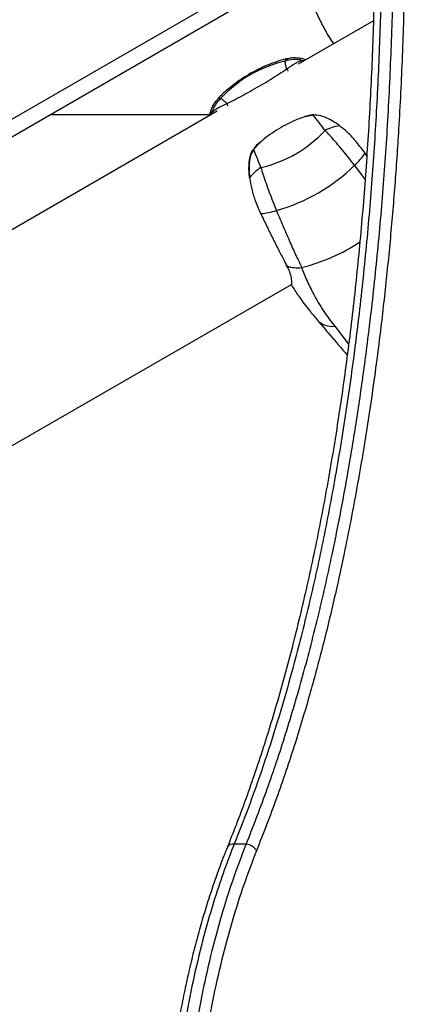
# Model space of a CAD drawing. Units: millimetres. Extents: x -4717 to 5601, y -4539 to 9868.
# Drawn here: x 934 to 1064, y -1030 to -713 of the extents above; entities that cross this region are included whole.
import ezdxf

# ---------------------------------------------------------------- set-up
doc = ezdxf.new("R2010")
doc.units = ezdxf.units.MM
doc.styles.add('SLDTEXTSTYLE0', font='TXT', dxfattribs={"width": 0.7})
doc.dimstyles.new('SLDDIMSTYLE0', dxfattribs={"dimtxt": 5, "dimasz": 3.302, "dimexe": 0, "dimexo": 0.0625, "dimgap": 1.25, "dimtad": 2, "dimdec": 0, "dimrnd": 1e-09, "dimzin": 12, "dimdsep": 46, "dimtxsty": 'SLDTEXTSTYLE0', "dimsah": 1, "dimcen": 0.09, "dimadec": 0, "dimazin": 3, "dimtfac": 1, "dimtofl": 0, "dimtmove": 0, "dimatfit": 3, "dimfxl": 0, "dimfrac": 2, "dimtolj": 1, "dimtzin": 12, "dimarcsym": 0})

# ---------------------------------------------------------------- blocks, each defined once
blk = doc.blocks.new('_D')
at = {"color": 7, "linetype": 'Continuous', "lineweight": 0}
for p, q in [((-2816.02, -427.92), (-2816.02, -4255.77)), ((3602.69, -1703.1), (3602.69, -4255.77)), ((-2816.02, -4254.77), (3602.69, -4254.77))]:
    blk.add_line(p, q, dxfattribs=at)
at = {"color": 7, "linetype": 'Continuous', "lineweight": 18}
for points in [[(-2816.02, -4254.77), (-2812.72, -4255.28), (-2812.72, -4254.26)], [(3602.69, -4254.77), (3599.39, -4254.26), (3599.39, -4255.28)]]:
    blk.add_solid(points, dxfattribs=at)
at = {"color": 7, "linetype": 'Continuous', "lineweight": 18, "insert": (387.47, -4248.33), "char_height": 5, "attachment_point": 1, "style": 'SLDTEXTSTYLE0'}
blk.add_mtext('6419', dxfattribs=at)
blk = doc.blocks.new('_D_1')
at = {"color": 7, "linetype": 'Continuous', "lineweight": 0}
for p, q in [((2133.17, 2965.16), (5359.08, 2965.16)), ((5358.08, -2745.77), (5358.08, 2965.16)), ((327.48, -2745.77), (5359.08, -2745.77))]:
    blk.add_line(p, q, dxfattribs=at)
at = {"color": 7, "linetype": 'Continuous', "lineweight": 18}
for points in [[(5358.08, 2965.16), (5357.57, 2961.85), (5358.59, 2961.85)], [(5358.08, -2745.77), (5358.59, -2742.47), (5357.57, -2742.47)]]:
    blk.add_solid(points, dxfattribs=at)
at = {"color": 7, "linetype": 'Continuous', "lineweight": 18, "insert": (5351.63, 104.54), "char_height": 5, "attachment_point": 1, "rotation": 90, "style": 'SLDTEXTSTYLE0'}
blk.add_mtext('5711', dxfattribs=at)
blk = doc.blocks.new('_D_2')
at = {"color": 7, "linetype": 'Continuous', "lineweight": 0}
for p, q in [((2142.87, 4463.64), (5601.12, 4463.64)), ((5600.12, 4463.64), (5600.12, -4130.77)), ((327.48, -4130.77), (5601.12, -4130.77))]:
    blk.add_line(p, q, dxfattribs=at)
at = {"color": 7, "linetype": 'Continuous', "lineweight": 18}
for points in [[(5600.12, 4463.64), (5599.62, 4460.33), (5600.63, 4460.33)], [(5600.12, -4130.77), (5600.63, -4127.47), (5599.62, -4127.47)]]:
    blk.add_solid(points, dxfattribs=at)
at = {"color": 7, "linetype": 'Continuous', "lineweight": 18, "insert": (5593.68, 160.21), "char_height": 5, "attachment_point": 1, "rotation": 90, "style": 'SLDTEXTSTYLE0'}
blk.add_mtext('8594', dxfattribs=at)
blk = doc.blocks.new('_D_3')
at = {"color": 7, "linetype": 'Continuous', "lineweight": 0}
for p, q in [((-4716.95, -959.92), (-4716.95, -4539.02)), ((5102.69, -1703.1), (5102.69, -4539.02)), ((5102.69, -4538.02), (-4716.95, -4538.02))]:
    blk.add_line(p, q, dxfattribs=at)
at = {"color": 7, "linetype": 'Continuous', "lineweight": 18}
for points in [[(-4716.95, -4538.02), (-4713.65, -4538.53), (-4713.65, -4537.51)], [(5102.69, -4538.02), (5099.39, -4537.51), (5099.39, -4538.53)]]:
    blk.add_solid(points, dxfattribs=at)
at = {"color": 7, "linetype": 'Continuous', "lineweight": 18, "insert": (186.46, -4531.58), "char_height": 5, "attachment_point": 1, "style": 'SLDTEXTSTYLE0'}
blk.add_mtext('9820', dxfattribs=at)

msp = doc.modelspace()

# ---------------------------------------------------------------- linework, layer by layer
at = {"color": 7, "linetype": 'Continuous', "lineweight": 25}
for p, q in [((882.97, -773.15), (1002.63, -704.07)), ((1005.13, -708.4), (885.58, -777.42)), ((1048.37, -713.28), (1024.16, -727.26)), ((1025.35, -726), (1026.43, -725.95)), ((998.01, -742.36), (898.5, -799.81)), ((944.47, -743.42), (995.62, -743.42)), ((995.67, -743.71), (996.32, -742.76)), ((1029, -743.66), (1026, -744.29)), ((1011.76, -752.54), (1009.79, -754.75)), ((1046.24, -756.72), (1045.68, -755.9)), ((1045.7, -764.3), (1042.31, -759.8)), ((1008.29, -762.87), (1008.41, -763.89)), ((1020.19, -792.09), (1020.35, -792.4)), ((1020.5, -792.21), (1020.63, -792.53)), ((928.65, -852.03), (1021.99, -798.14)), ((1022, -798.45), (1022.25, -798.83)), ((1035.92, -811.65), (1040.4, -817.36)), ((1007.41, -978.47), (1003.51, -978.47))]:
    msp.add_line(p, q, dxfattribs=at)
at = {"color": 7, "linetype": 'Continuous', "lineweight": 25, "flags": 128}
for points in [[(1035.58, -720.67), (1033.63, -717.56), (1031.46, -713.61), (1029.52, -709.46), (1027.82, -705.14), (1026.37, -700.67), (1025.17, -696.08), (1024.22, -691.38), (1023.55, -686.6), (1023.14, -681.77), (1023.01, -676.92), (1023.14, -672.06), (1023.55, -667.24), (1024.22, -662.46), (1025.17, -657.76), (1026.37, -653.16), (1027.82, -648.69), (1029.52, -644.37), (1031.46, -640.23), (1033.63, -636.27), (1035.58, -633.17)], [(1029, -743.66), (1029.02, -743.55), (1029.04, -743.5), (1029.05, -743.49)], [(1009.79, -754.75), (1009.69, -754.71), (1009.63, -754.7), (1009.63, -754.71)], [(1008.48, -763.82), (1008.42, -763.85), (1008.39, -763.88), (1008.39, -763.9)]]:
    msp.add_lwpolyline(points, dxfattribs=at)
at = {"color": 7, "linetype": 'Continuous', "lineweight": 25}
for centre, radius, start, end in [((1029.02, -765.86), 40.64, 102.9013, 137.0987), ((1023.11, -735.99), 10.24, 77.3668, 108.0276), ((1025.17, -726.48), 0.514, 10.9327, 70.1431), ((1020.03, -729.59), 0.889, 7.1798, 63.7466), ((1006.09, -745.81), 10.24, 131.9724, 162.6332), ((1002.1, -739.94), 0.889, 176.2534, 232.8202), ((996.83, -742.85), 0.514, 169.8569, 229.0673), ((1039.42, -761.11), 14.17, 97.744, 117.7444), ((1003.05, -720.9), 40.64, 282.9013, 317.0987), ((1030.28, -745.97), 18.33, 310.9996, 327.1659), ((1019.69, -772.5), 14.17, 122.2556, 142.256), ((1001.7, -718.55), 57.88, 285.4466, 314.5534), ((1011.15, -757.01), 18.33, 272.8341, 289.0004), ((1010.99, -734.79), 59.65, 283.8396, 303.6363), ((1020.6, -791.9), 0.335, 203.7283, 251.9925), ((1023.89, -782.78), 10.03, 250.2052, 277.8669), ((1035.17, -804.96), 6.74, 222.3167, 276.4542), ((1003.07, -980.45), 2.02, 77.4074, 150.9897), ((1007.2, -982.46), 3.99, 28.1631, 87.0389)]:
    msp.add_arc(centre, radius, start, end, dxfattribs=at)
for points, knots in [([(1048.93, -676.92), (1048.93, -677.15), (1048.94, -681.3), (1048.87, -689.36), (1048.71, -701.04), (1048.41, -712.67), (1048.01, -724.24), (1047.5, -735.8), (1046.87, -747.31), (1046.13, -758.75), (1045.28, -770.1), (1044.32, -781.39), (1043.25, -792.62), (1042.05, -803.77), (1040.75, -814.82), (1039.33, -825.78), (1037.79, -836.64), (1036.14, -847.37), (1034.37, -857.96), (1032.49, -868.42), (1030.49, -878.75), (1028.37, -888.94), (1026.14, -898.95), (1023.8, -908.76), (1021.35, -918.39), (1018.78, -927.85), (1016.09, -937.15), (1013.28, -946.26), (1010.35, -955.16), (1007.3, -963.87), (1004.29, -971.98), (1002.24, -977.08), (1001.3, -979.44)], [0, 0, 0, 0, 0.002089, 0.036998, 0.071985, 0.106497, 0.141118, 0.175794, 0.21047, 0.245077, 0.279564, 0.314025, 0.348663, 0.383248, 0.417818, 0.452408, 0.487048, 0.521767, 0.556253, 0.590776, 0.625408, 0.660071, 0.694662, 0.729098, 0.763343, 0.797859, 0.832364, 0.866837, 0.901315, 0.935827, 0.970409, 1, 1, 1, 1]), ([(1051.12, -676.92), (1051.08, -684.67), (1050.99, -700.21), (1050.28, -723.56), (1049.14, -746.9), (1047.51, -770.14), (1045.4, -793.31), (1042.77, -816.34), (1039.61, -839.13), (1035.97, -861.2), (1031.87, -882.47), (1027.32, -902.91), (1022.66, -921.16), (1018.02, -937.33), (1013.49, -951.58), (1008.69, -965.36), (1005.24, -974.1), (1003.51, -978.47)], [0, 0, 0, 0, 0.069519, 0.139244, 0.209926, 0.280662, 0.351344, 0.424071, 0.496857, 0.569584, 0.64027, 0.71101, 0.781696, 0.836247, 0.890848, 0.945449, 1, 1, 1, 1]), ([(1007.41, -978.47), (1009.57, -972.95), (1013.9, -961.9), (1019.85, -944.09), (1025.42, -925.35), (1030.54, -905.67), (1034.81, -886.83), (1038.36, -869.06), (1041.3, -852.53), (1043.95, -835.68), (1046.55, -816.86), (1048.99, -795.99), (1051.15, -773.03), (1052.85, -749.56), (1054.07, -725.63), (1054.85, -701.31), (1054.94, -685.05), (1054.99, -676.92)], [0, 0, 0, 0, 0.068699, 0.137599, 0.208416, 0.279288, 0.350105, 0.404761, 0.459468, 0.514174, 0.568831, 0.639646, 0.710515, 0.78133, 0.8542, 0.92713, 1, 1, 1, 1]), ([(1058.6, -676.92), (1058.55, -684.87), (1058.46, -700.79), (1057.73, -724.59), (1056.65, -746.44), (1055.29, -766.33), (1053.77, -784.27), (1051.96, -802.02), (1049.67, -821.26), (1046.77, -841.88), (1043.14, -863.68), (1039.34, -883.3), (1035.48, -900.81), (1031.67, -916.35), (1027.57, -931.45), (1022.78, -947.33), (1017.26, -963.87), (1012.9, -975), (1010.72, -980.57)], [0, 0, 0, 0, 0.0708, 0.141654, 0.212454, 0.267091, 0.321778, 0.376465, 0.431102, 0.501923, 0.572799, 0.64362, 0.69828, 0.75299, 0.807701, 0.862361, 0.93108, 1, 1, 1, 1]), ([(1020.62, -725.45), (1020.37, -725.51), (1019.02, -725.82), (1016.61, -726.59), (1013.42, -727.83), (1010.32, -729.31), (1007.32, -731.01), (1004.44, -732.92), (1001.71, -735.06), (999.63, -736.89), (998.53, -738.06), (998.22, -738.39)], [0, 0, 0, 0, 0.030092, 0.160748, 0.290932, 0.421045, 0.551296, 0.682083, 0.813751, 0.94677, 1, 1, 1, 1]), ([(1019.94, -726.25), (1020.02, -726.03), (1020.17, -725.62), (1020.47, -725.53), (1020.6, -725.49)], [0, 0, 0, 0, 0.541606, 1, 1, 1, 1]), ([(1020.42, -728.79), (1020.3, -728.29), (1020.05, -727.28), (1019.98, -726.59), (1019.94, -726.25)], [0, 0, 0, 0, 0.497551, 1, 1, 1, 1]), ([(1020.42, -728.79), (1020.96, -728.43), (1021.98, -727.74), (1023.08, -727), (1024.21, -726.36), (1024.93, -726.13), (1025.35, -726)], [0, 0, 0, 0, 0.237392, 0.454726, 0.676916, 1, 1, 1, 1]), ([(1026.59, -725.86), (1026.36, -725.77), (1025.67, -725.5), (1024.4, -725.26), (1022.81, -725.18), (1021.53, -725.27), (1020.81, -725.48), (1020.62, -725.54)], [0, 0, 0, 0, 0.121401, 0.373525, 0.635048, 0.903182, 1, 1, 1, 1]), ([(1001.21, -739.89), (1002.07, -739.46), (1003.82, -738.58), (1007.58, -736.58), (1011.41, -734.39), (1015.24, -732.11), (1017.99, -730.4), (1019.65, -729.31), (1020.42, -728.79)], [0, 0, 0, 0, 0.136962, 0.277717, 0.56804, 0.718064, 0.867731, 1, 1, 1, 1]), ([(998.29, -738.43), (998.03, -738.7), (997.41, -739.34), (996.67, -740.51), (996.07, -741.81), (995.71, -742.91), (995.61, -743.56), (995.58, -743.76)], [0, 0, 0, 0, 0.185706, 0.433805, 0.670452, 0.895952, 1, 1, 1, 1]), ([(998.25, -738.39), (998.36, -738.3), (998.58, -738.08), (999.01, -738.16), (999.25, -738.2)], [0, 0, 0, 0, 0.458359, 1, 1, 1, 1]), ([(999.25, -738.2), (999.52, -738.4), (1000.08, -738.81), (1000.83, -739.53), (1001.21, -739.89)], [0, 0, 0, 0, 0.497456, 1, 1, 1, 1]), ([(996.32, -742.76), (996.63, -742.47), (997.25, -741.9), (998.56, -741.16), (999.91, -740.53), (1000.89, -740.04), (1001.21, -739.89)], [0, 0, 0, 0, 0.303735, 0.612764, 0.873739, 1, 1, 1, 1]), ([(1026, -744.29), (1024.99, -744.63), (1021.92, -745.7), (1018.09, -747.91), (1014.31, -750.3), (1012.61, -751.79), (1011.76, -752.54)], [0, 0, 0, 0, 0.192612, 0.589896, 0.795192, 1, 1, 1, 1]), ([(1029.05, -743.54), (1028.75, -743.57), (1027.83, -743.64), (1026.92, -743.9), (1026.32, -744.07)], [0, 0, 0, 0, 0.3319855, 1, 1, 1, 1]), ([(1037.51, -747.06), (1036.73, -746.52), (1035.14, -745.41), (1032.71, -744.22), (1030.62, -743.58), (1029.4, -743.64), (1029, -743.66)], [0, 0, 0, 0, 0.303735, 0.612764, 0.873739, 1, 1, 1, 1]), ([(1032.82, -748.56), (1032.17, -747.7), (1030.84, -745.96), (1029.62, -744.43), (1029, -743.66)], [0, 0, 0, 0, 0.4974563, 1, 1, 1, 1]), ([(1045.68, -755.9), (1044.82, -754.73), (1043.08, -752.35), (1040.33, -749.33), (1038.34, -747.73), (1037.51, -747.06)], [0, 0, 0, 0, 0.3623157, 0.7349689, 1, 1, 1, 1]), ([(1042.31, -759.8), (1041.68, -759), (1040.41, -757.37), (1038.42, -754.93), (1036.42, -752.55), (1034.55, -750.41), (1033.37, -749.15), (1032.82, -748.56)], [0, 0, 0, 0, 0.205027, 0.415631, 0.617306, 0.824007, 1, 1, 1, 1]), ([(1009.65, -754.72), (1009.56, -754.82), (1009.24, -755.2), (1008.87, -756.03), (1008.49, -757.24), (1008.23, -758.77), (1008.16, -760.64), (1008.19, -762.05), (1008.28, -762.84), (1008.29, -762.87)], [0, 0, 0, 0, 0.044588, 0.171015, 0.318591, 0.500247, 0.723449, 0.988087, 1, 1, 1, 1]), ([(1009.79, -754.75), (1009.42, -755.4), (1008.71, -756.65), (1008.39, -758.73), (1008.26, -761.09), (1008.4, -762.81), (1008.48, -763.82)], [0, 0, 0, 0, 0.237392, 0.454726, 0.676916, 1, 1, 1, 1]), ([(1011.81, -752.32), (1011.71, -752.4), (1011.06, -752.96), (1010.32, -753.77), (1009.78, -754.55), (1009.65, -754.73)], [0, 0, 0, 0, 0.111146, 0.795844, 1, 1, 1, 1]), ([(1009.79, -754.75), (1010.15, -755.66), (1010.86, -757.48), (1011.7, -759.5), (1012.13, -760.51)], [0, 0, 0, 0, 0.497551, 1, 1, 1, 1]), ([(1012.13, -760.51), (1012.36, -761.27), (1012.86, -762.91), (1013.78, -765.6), (1014.83, -768.49), (1015.96, -771.46), (1016.73, -773.37), (1017.11, -774.34)], [0, 0, 0, 0, 0.1759935, 0.3777009, 0.5843685, 0.7894111, 1, 1, 1, 1]), ([(1008.48, -763.82), (1008.68, -765.04), (1009.08, -767.52), (1010.33, -771.4), (1011.45, -773.94), (1012.05, -775.32)], [0, 0, 0, 0, 0.30874, 0.625828, 1, 1, 1, 1]), ([(1012.05, -775.32), (1012.73, -776.73), (1014.1, -779.59), (1016.12, -783.68), (1018.06, -787.53), (1019.51, -790.34), (1020.26, -791.77), (1020.5, -792.21)], [0, 0, 0, 0, 0.213678, 0.432806, 0.660569, 0.895025, 1, 1, 1, 1]), ([(1017.11, -774.34), (1017.16, -774.44), (1017.95, -776.33), (1019.49, -779.97), (1021.61, -784.82), (1023.59, -789.21), (1024.7, -791.53), (1025.26, -792.71)], [0, 0, 0, 0, 0.013818, 0.256824, 0.506902, 0.74993, 1, 1, 1, 1]), ([(1010.73, -1181.76), (1012.19, -1179.53), (1017.22, -1171.87), (1025.53, -1158.91), (1035.65, -1142.9), (1045.47, -1127.05), (1054.98, -1111.37), (1064.19, -1095.88), (1073.09, -1080.58), (1081.7, -1065.46), (1090.02, -1050.48), (1098.08, -1035.63), (1105.85, -1020.93), (1113.34, -1006.39), (1120.53, -992.03), (1127.43, -977.83), (1134.05, -963.8), (1140.39, -949.92), (1146.44, -936.21), (1152.2, -922.66), (1157.69, -909.26), (1162.89, -896.02), (1167.81, -882.96), (1172.44, -870.07), (1176.78, -857.35), (1180.84, -844.8), (1184.61, -832.41), (1188.1, -820.2), (1191.3, -808.16), (1194.2, -796.29), (1196.22, -787.54), (1197.18, -782.79), (1197.36, -781.9)], [0, 0, 0, 0, 0.015127, 0.051834, 0.088415, 0.124847, 0.161105, 0.197168, 0.233014, 0.268628, 0.304185, 0.339759, 0.375179, 0.410454, 0.445591, 0.480597, 0.515481, 0.55025, 0.584911, 0.619474, 0.653944, 0.68833, 0.722563, 0.756665, 0.790646, 0.824516, 0.858283, 0.89197, 0.925458, 0.958909, 0.992285, 1, 1, 1, 1]), ([(1011, -1180.1), (1017.26, -1170.45), (1029.8, -1151.14), (1047.56, -1122.56), (1064.55, -1094.27), (1080.67, -1066.34), (1095.92, -1038.76), (1110.28, -1011.55), (1123.74, -984.73), (1136.28, -958.3), (1147.87, -932.3), (1158.65, -906.37), (1168.55, -880.57), (1177.5, -854.92), (1185.33, -829.79), (1192.12, -805.17), (1195.67, -789.24), (1197.44, -781.27)], [0, 0, 0, 0, 0.065728, 0.131474, 0.197226, 0.26297, 0.328697, 0.394437, 0.460198, 0.525966, 0.591725, 0.657464, 0.725954, 0.794472, 0.862997, 0.931512, 1, 1, 1, 1]), ([(1020.63, -792.53), (1020.95, -793.22), (1021.64, -794.71), (1021.97, -796.58), (1021.98, -798.07), (1022, -798.32), (1022.01, -798.44)], [0, 0, 0, 0, 0.218419, 0.479792, 0.751299, 1, 1, 1, 1]), ([(1025.26, -792.71), (1025.82, -794.13), (1026.96, -797.07), (1029.24, -801.67), (1032.09, -806.57), (1034.64, -809.96), (1035.92, -811.65)], [0, 0, 0, 0, 0.216903, 0.448151, 0.723525, 1, 1, 1, 1]), ([(1022.25, -798.83), (1022.99, -799.96), (1024.7, -802.56), (1027.35, -806.1), (1029.38, -808.5), (1030.21, -809.48)], [0, 0, 0, 0, 0.31029, 0.718408, 1, 1, 1, 1]), ([(1030.17, -809.48), (1031.57, -811.12), (1034.84, -814.98), (1038.07, -818.78), (1039.93, -820.96)], [0, 0, 0, 0, 0.4265746, 1, 1, 1, 1]), ([(1001.32, -979.47), (1000.94, -980.4), (999.82, -983.13), (998.06, -987.89), (996.04, -993.74), (994.13, -999.77), (992.32, -1005.97), (990.63, -1012.31), (989.04, -1018.83), (987.56, -1025.5), (986.2, -1032.31), (984.95, -1039.24), (983.83, -1046.28), (982.84, -1053.42), (981.98, -1060.63), (981.25, -1067.9), (980.65, -1075.2), (980.19, -1082.56), (979.87, -1089.97), (979.67, -1097.44), (979.61, -1104.94), (979.69, -1112.45), (979.9, -1119.95), (980.24, -1127.4), (980.72, -1134.8), (981.33, -1142.12), (982.08, -1149.36), (982.96, -1156.51), (983.69, -1161.83), (984.16, -1164.73), (984.25, -1165.3)], [0, 0, 0, 0, 0.019578, 0.057409, 0.095305, 0.133198, 0.170583, 0.20805, 0.245544, 0.283049, 0.320546, 0.358017, 0.395444, 0.43281, 0.4701, 0.507299, 0.544296, 0.581227, 0.618345, 0.655608, 0.692975, 0.730399, 0.767829, 0.805206, 0.842484, 0.879622, 0.916602, 0.953601, 0.990851, 1, 1, 1, 1]), ([(1003.51, -978.47), (1002.44, -981.24), (1000.28, -986.78), (997, -996.59), (993.71, -1007.89), (990.56, -1020.82), (987.84, -1034.33), (985.59, -1048.32), (983.85, -1062.71), (982.62, -1077.42), (981.91, -1092.32), (981.73, -1107.29), (982.1, -1122.24), (983.02, -1137.07), (984.41, -1151.71), (985.77, -1161.16), (986.44, -1165.88)], [0, 0, 0, 0, 0.056794, 0.113588, 0.187311, 0.261291, 0.335268, 0.408987, 0.482736, 0.556749, 0.63076, 0.704507, 0.778248, 0.852252, 0.926257, 1, 1, 1, 1]), ([(990.46, -1166.6), (989.94, -1163.13), (988.91, -1156.17), (987.56, -1144.21), (986.46, -1130.75), (985.79, -1115.79), (985.65, -1100.75), (986.05, -1085.71), (987.01, -1070.76), (988.51, -1056), (990.51, -1041.59), (993.01, -1027.64), (995.98, -1014.27), (999.4, -1001.54), (1003.18, -989.47), (1006, -982.13), (1007.41, -978.47)], [0, 0, 0, 0, 0.054374, 0.108749, 0.182455, 0.256427, 0.330398, 0.404103, 0.478475, 0.553118, 0.627764, 0.702139, 0.77647, 0.851066, 0.925665, 1, 1, 1, 1]), ([(1010.72, -980.57), (1009.33, -984.17), (1006.54, -991.39), (1002.79, -1003.25), (999.4, -1015.77), (996.46, -1028.92), (993.99, -1042.64), (992, -1056.81), (990.52, -1071.33), (989.57, -1086.02), (989.17, -1100.81), (989.31, -1115.6), (989.97, -1130.31), (991.06, -1143.55), (992.4, -1155.31), (993.42, -1162.15), (993.94, -1165.57)], [0, 0, 0, 0, 0.074361, 0.148985, 0.223605, 0.297961, 0.372329, 0.446969, 0.521605, 0.59597, 0.669659, 0.743614, 0.817571, 0.891261, 0.94563, 1, 1, 1, 1])]:
    msp.add_open_spline(points, degree=3, knots=knots, dxfattribs=at)

# ---------------------------------------------------------------- dimensions: what is measured, and where the dimension line sits
at = {"color": 7, "linetype": 'Continuous', "lineweight": 18}
for base, p1, p2, picture, middle in [((5600.12, -4130.77), (2142.87, 4463.64), (327.48, -4130.77), '_D_2', (5600.12, 166.43)), ((5358.08, 2965.16), (327.48, -2745.77), (2133.17, 2965.16), '_D_1', (5358.08, 109.69))]:
    dim = msp.add_linear_dim(base=base, p1=p1, p2=p2, angle=90, dimstyle='SLDDIMSTYLE0', dxfattribs=at)
    dim.commit()
    dim.dimension.update_dxf_attribs({"geometry": picture, "text_midpoint": middle, "dimtype": 160})
for base, p1, p2, picture, middle in [((3602.69, -4254.77), (-2816.02, -427.92), (3602.69, -1703.1), '_D', (393.33, -4254.77)), ((-4716.95, -4538.02), (5102.69, -1703.1), (-4716.95, -959.92), '_D_3', (192.87, -4538.02))]:
    dim = msp.add_linear_dim(base=base, p1=p1, p2=p2, dimstyle='SLDDIMSTYLE0', dxfattribs=at)
    dim.commit()
    dim.dimension.update_dxf_attribs({"geometry": picture, "text_midpoint": middle, "dimtype": 160})

doc.saveas('drawing.dxf')
